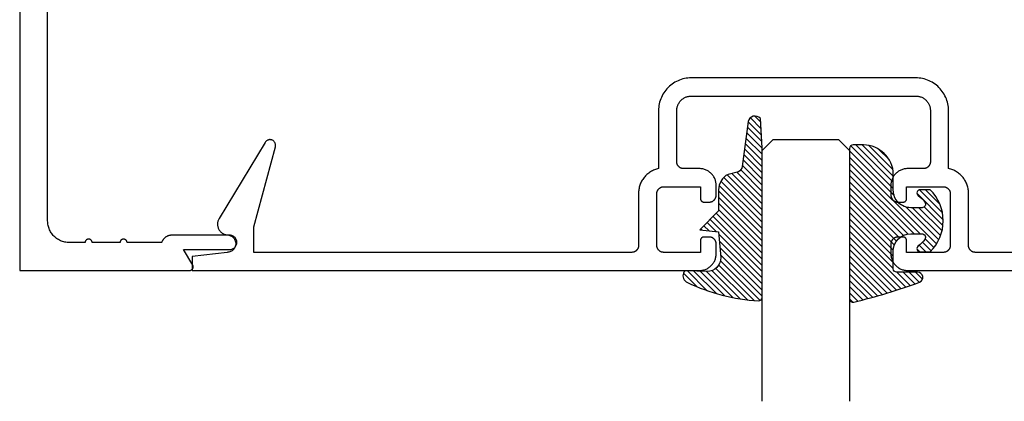
# Model space of a CAD drawing. Units: inches. Extents: x 0 to 108, y 0 to 43.
# Drawn here: x 15 to 18, y 29 to 31 of the extents above; entities that cross this region are included whole.
import ezdxf
from ezdxf import colors
from ezdxf.entities.mleader import LeaderData, LeaderLine
from ezdxf.math import Vec2, Vec3

# ---------------------------------------------------------------- set-up
doc = ezdxf.new("R2010")
doc.units = ezdxf.units.IN
doc.header["$LTSCALE"] = 0.5
doc.header["$MEASUREMENT"] = 0
for name, color, linetype in [('Arcadia-Profile', 6, 'Continuous'), ('Arcadia-Shade', 8, 'Continuous'), ('Arcadia-Text', 3, 'Continuous')]:
    doc.layers.add(name, color=color, linetype=linetype)
doc.styles.get("Standard").update_dxf_attribs({"font": 'ARIALN.TTF'})

# ---------------------------------------------------------------- blocks, each defined once
blk = doc.blocks.new('E-260MOD')
at = {"layer": 'Arcadia-Shade', "lineweight": -3}
h = blk.add_hatch(dxfattribs=at)
h.set_pattern_fill('ANSI31', color=256, scale=0.1, style=0)
h.set_pattern_definition([(45, (0.111432735196054, 0.0210802744449259), (-0.008838834764831844, 0.008838834764831846), [])])
edge = h.paths.add_edge_path()
edge.add_line((-0.1786578097246902, 0.2350642497696223), (-0.125, 0.2404197422160825))
edge.add_line((-0.125, 0.2404197422160825), (-0.1181936880113304, 0.3139171335331267))
edge.add_arc((-0.1581936880113304, 0.3139171335331286), 0.04000000000000002, 359.9999999999973, 449.9999999999999)
edge.add_line((-0.1581936880113304, 0.3539171335331286), (-0.2162454687676565, 0.3519725935885994))
edge.add_arc((-0.2162454687677204, 0.3619725935886442), 0.01000000000004481, 199.8505422421205, 270.0000000003661, ccw=False)
edge.add_arc((-0.2057289674488805, 0.3657692497091054), 0.02118084959594748, 113.38550761416829, 199.8505422417516, ccw=False)
edge.add_arc((0.01881379034085315, -0.09274421701558472), 0.531701062432379, 93.16608336545528, 115.98409913818631, ccw=False)
edge.add_arc((-0.009999999999999, 0.4281605382221339), 0.009999999999999006, -5.286437954055145e-12, 93.166083365465, ccw=False)
edge.add_line((0, 0.428160538222133), (0, 0))
edge.add_line((0, 0), (-0.005355283551523399, -0.0845275820354292))
edge.add_arc((-0.0204262058438835, -0.07137968101444413), 0.01999999999999943, 191.4084515945802, 318.8984941272966, ccw=False)
edge.add_line((-0.04003104600164366, -0.07533571973880618), (-0.05744640472207151, 0.0534071486590815))
edge.add_arc((-0.07724536299547531, 0.05057850034441513), 0.02000000000000125, 8.130742450397316, 62.82068149597912)
edge.add_line((-0.06810982592794791, 0.06837012653450475), (-0.0978388426688213, 0.0757519387839843))
edge.add_arc((-0.07499999999999962, 0.1202310042592028), 0.04999999999999967, 180.0000000000006, 242.82068149597302, ccw=False)
edge.add_line((-0.1249999999999993, 0.1202310042592023), (-0.125, 0.180419742216082))
edge.add_line((-0.125, 0.180419742216082), (-0.1786578097246902, 0.2350642497696223))
at = {"layer": 'Arcadia-Profile'}
blk.add_lwpolyline([(-0.1786578097246902, 0.2350642497696223), (-0.125, 0.2404197422160825), (-0.1181936880113304, 0.3139171335331267, 0.4142135623731083), (-0.1581936880113304, 0.3539171335331286), (-0.2162454687676565, 0.3519725935885994, -0.3160158995843511), (-0.2256512846930993, 0.3585769159274423, -0.3962562958274539), (-0.2141359800658433, 0.3852101994920861, -0.09989266188582809), (-0.01055230461303923, 0.4381452745538752, -0.4304926132808653), (0, 0.428160538222133), (0, 0), (-0.005355283551523399, -0.0845275820354292, -0.6217797134979012), (-0.04003104600164366, -0.07533571973880618), (-0.05744640472207151, 0.0534071486590815, 0.2432650129539878), (-0.06810982592794791, 0.06837012653450475), (-0.0978388426688213, 0.0757519387839843, -0.2811846954961982), (-0.1249999999999993, 0.1202310042592023), (-0.125, 0.180419742216082)], format="xyb", close=True, dxfattribs=at)
blk = doc.blocks.new('E-150MOD')
at = {"layer": 'Arcadia-Shade', "lineweight": -3}
h = blk.add_hatch(dxfattribs=at)
h.set_pattern_fill('ANSI31', color=256, scale=0.1, style=0)
h.set_pattern_definition([(45, (-0.138567264803946, 0.0239117308240513), (-0.008838834764831844, 0.008838834764831846), [])])
edge = h.paths.add_edge_path()
edge.add_line((0.2307305913625512, 0.1184704544556859), (0.202291955919371, 0.1184704544556872))
edge.add_arc((0.2022919559193711, 0.1278042520424739), 0.009333797586786735, 126.6780053634676, 269.9999999999995, ccw=False)
edge.add_arc((0.1429581583326799, 0.207470454455787), 0.09000000000002364, 306.6780053633725, 323.576426357604)
edge.add_arc((0.2073301242805562, 0.1599704544556878), 0.009999999999998828, 323.5764263576871, 450.0000000000202)
edge.add_line((0.2073301242805527, 0.1699704544556866), (0.1749999999999971, 0.169970454455686))
edge.add_arc((0.1749999999999987, 0.1199704544556874), 0.04999999999999859, 90.00000000000178, 180.0000000000028)
edge.add_line((0.1250000000000001, 0.119970454455685), (0.1250000000000007, 0.06590494055066065))
edge.add_arc((0.03705936094815594, 0.07866866056669672), 0.08886207596885527, 266.2190256176107, 351.74174670046614, ccw=False)
edge.add_line((0.0311995675385823, -0.009999999999998004), (0.01000000000000151, -0.01))
edge.add_arc((0.01000000000000075, 7.528699885739343e-16), 0.01000000000000075, 180.0000000000043, 270.0000000000043, ccw=False)
edge.add_line((0, 0), (0, 0.4305641256404996))
edge.add_arc((0.009999999999999003, 0.4305641256405004), 0.009999999999999003, 77.99937774415321, 180.0000000000044, ccw=False)
edge.add_arc((-0.3507727045260797, -1.107357734935953), 1.589668855323815, 69.71688305471389, 76.80556558053468, ccw=False)
edge.add_arc((0.1947457635950655, 0.3698040499677627), 0.01500000000000086, -90.00000000001302, 68.26389573529048, ccw=False)
edge.add_line((0.1947457635950621, 0.3548040499677619), (0.1349999999999979, 0.3548040499677614))
edge.add_arc((0.1349999999999979, 0.3448040499677614), 0.01000000000000001, 90, 180)
edge.add_line((0.1249999999999979, 0.3448040499677614), (0.1250000000000001, 0.2949704544556848))
edge.add_arc((0.1750000000000003, 0.2949704544556861), 0.05000000000000021, 180.0000000000014, 270.0000000000005)
edge.add_line((0.1750000000000007, 0.2449704544556859), (0.2073301242805527, 0.2449704544556874))
edge.add_arc((0.2073301242805421, 0.2549704544556661), 0.009999999999978748, 270.0000000000609, 396.4235736423736)
edge.add_arc((0.1429581583325789, 0.2074704544556889), 0.09000000000000104, 36.42357364230737, 53.32199463653551)
edge.add_arc((0.2022919559193708, 0.2871366568689003), 0.009333797586788007, 89.99999999999858, 233.3219946365503, ccw=False)
edge.add_line((0.202291955919371, 0.2964704544556884), (0.2307305913625512, 0.2964704544556882))
edge.add_arc((0.1429581583325827, 0.2074704544556871), 0.1250000000000021, -45.39787468375329, 45.39787468375329, ccw=False)
at = {"layer": 'Arcadia-Profile'}
blk.add_lwpolyline([(0.2307305913625512, 0.1184704544556859), (0.202291955919371, 0.1184704544556872, -0.7220322426225168), (0.1967167169756805, 0.1352900043835457, 0.07386718171687884), (0.215376620024047, 0.1540329544556911, 0.6153459029250179), (0.2073301242805527, 0.1699704544556866), (0.1749999999999971, 0.169970454455686, 0.4142135623731001), (0.1250000000000001, 0.119970454455685), (0.1250000000000007, 0.06590494055066065, -0.3915067863019581), (0.0311995675385823, -0.009999999999998004), (0.01000000000000151, -0.01, -0.414213562373095), (0, 0), (0, 0.4305641256404996, -0.4769788655072018), (0.01207922313892607, 0.4403455790671917, -0.03094007962028958), (0.2003007460826568, 0.3837375409001378, -0.8262721402126099), (0.1947457635950621, 0.3548040499677619), (0.1349999999999979, 0.3548040499677614, 0.414213562373095), (0.1249999999999979, 0.3448040499677614), (0.1250000000000001, 0.2949704544556848, 0.41421356237309), (0.1750000000000007, 0.2449704544556859), (0.2073301242805527, 0.2449704544556874, 0.6153459029248967), (0.2153766200240104, 0.2609079544556595, 0.07386718171686407), (0.1967167169756818, 0.2796509045278258, -0.7220322426226498), (0.202291955919371, 0.2964704544556884), (0.2307305913625512, 0.2964704544556882, -0.418287269326214)], format="xyb", close=True, dxfattribs=at)
blk = doc.blocks.new('*U119')
at = {"layer": 'Arcadia-Profile'}
for p, q in [((0, 0.03125), (1.77635683940025e-15, 0.75)), ((0.25, 0.75), (0.25, 0.03125)), ((0.03125, 0), (0, 0.03125)), ((0.25, 0.03125), (0.21875, 0)), ((0.21875, 0), (0.03125, 0))]:
    blk.add_line(p, q, dxfattribs=at)

msp = doc.modelspace()

# ---------------------------------------------------------------- linework, layer by layer
at = {"layer": 'Arcadia-Profile'}
for points in [[(15.45693479498811, 30.95966190740282), (15.45693479498811, 29.83466190740282), (15.94343479498809, 29.83466190740282), (15.94413239498812, 29.83468626690282), (15.94482649498809, 29.83475922671286), (15.9455138949881, 29.83488043140287), (15.9461911949881, 29.83504929040291), (15.94685499498809, 29.83526498120281), (15.94750219498809, 29.83552645280278), (15.94812949498811, 29.83583243140274), (15.94873399498812, 29.8361814264027), (15.94931269498812, 29.83657173740275), (15.9498626949881, 29.83700146340274), (15.95038139498811, 29.83746850940278), (15.95086619498812, 29.83797060140282), (15.95131489498812, 29.8385052924028), (15.95172519498811, 29.83906997840276), (15.95209509498812, 29.8396619074027), (15.95242269498812, 29.84027819640286), (15.95270659498811, 29.84091584140273), (15.95294539498809, 29.84157173740286), (15.95313779498809, 29.84224268840271), (15.95328289498809, 29.84292542540274), (15.9533799949881, 29.84361662240289), (15.95342869498811, 29.84431291240284), (15.95342869498811, 29.84501089740283), (15.9533799949881, 29.84570718740278), (15.95328289498809, 29.8463983874029), (15.95313779498809, 29.8470811274029), (15.95294539498809, 29.84775207740276), (15.95270659498811, 29.84840797740284), (15.95242269498812, 29.84904561740277), (15.95209509498812, 29.84966190740269), (15.92611429498811, 29.89466190740276), (16.05793479498811, 29.89466190740276), (16.06007759498812, 29.89477420740272), (16.06219699498811, 29.89510987740286), (16.0642695949881, 29.89566524740289), (16.06627289498812, 29.89643422740286), (16.0681847949881, 29.89740838740281), (16.06998439498813, 29.89857705740278), (16.07165199498809, 29.89992743740285), (16.07316929498811, 29.90144472740289), (16.07451959498809, 29.90311230740289), (16.07568829498811, 29.90491190740281), (16.07666249498811, 29.9068238074029), (16.0774314949881, 29.90882705740282), (16.07798679498811, 29.91089971740288), (16.07832249498813, 29.91301907740271), (16.07843479498811, 29.91516190740285), (16.07832249498813, 29.91730473740276), (16.07798679498811, 29.91942409740281), (16.0774314949881, 29.92149675740288), (16.07666249498811, 29.92350000740279), (16.07568829498811, 29.92541190740289), (16.07451959498809, 29.9272115074028), (16.07316929498811, 29.92887908740281), (16.07165199498809, 29.93039637740284), (16.06998439498813, 29.93174675740269), (16.0681847949881, 29.93291542740289), (16.06627289498812, 29.93388958740283), (16.0642695949881, 29.93465856740281), (16.06219699498811, 29.9352139074027), (16.06007759498812, 29.93554960740275), (16.05793479498811, 29.9356619074027), (15.89245709498812, 29.9356619074027), (15.89117369498811, 29.93563530740275), (15.88989249498809, 29.93555560740273), (15.88861569498812, 29.93542300740282), (15.8873454949881, 29.93523760740285), (15.88608409498812, 29.93499970740285), (15.88483359498809, 29.93470990740283), (15.88359609498809, 29.93436853740272), (15.88237389498812, 29.93397622740289), (15.88116889498809, 29.93353365740276), (15.87998329498811, 29.9330415774028), (15.8788190949881, 29.9325008374029), (15.8776782949881, 29.93191236740276), (15.8765627949881, 29.93127716740273), (15.87547459498811, 29.93059633740276), (15.87441549498811, 29.92987103740288), (15.87338729498811, 29.92910250740269), (15.87239179498812, 29.92829206740279), (15.87143069498811, 29.92744111740271), (15.87050569498811, 29.92655110740279), (15.8696182949881, 29.92562356740277), (15.86877009498812, 29.92466007740276), (15.86796249498809, 29.92366230740285), (15.86719689498813, 29.92263194740289), (15.86647459498812, 29.92157077740271), (15.86579689498811, 29.92048061740283), (15.86516479498812, 29.91936333740281), (15.8645795949881, 29.91822084740269), (15.86404219498809, 29.91705510740289), (15.86355339498812, 29.91586811740271), (15.86311429498812, 29.91466190740275), (15.76419159498812, 29.91466190740275), (15.7641368949881, 29.91570718740272), (15.7639730949881, 29.91674102740271), (15.76370219498813, 29.9177520774027), (15.76332709498811, 29.91872927740278), (15.7628518949881, 29.91966190740285), (15.7622817949881, 29.92053975740291), (15.76162309498812, 29.9213532174027), (15.76088289498813, 29.92209335740276), (15.7600694949881, 29.92275207740281), (15.75919159498812, 29.92332215740279), (15.75825899498813, 29.92379735740278), (15.7572817949881, 29.92417247740272), (15.7562707949881, 29.92444338740287), (15.75523689498812, 29.92460712740271), (15.75419159498813, 29.92466190740274), (15.75314639498811, 29.92460712740271), (15.75211249498813, 29.92444338740287), (15.75110149498812, 29.92417247740272), (15.7501242949881, 29.92379735740278), (15.7491915949881, 29.92332215740279), (15.74831379498812, 29.92275207740281), (15.74750029498813, 29.92209335740276), (15.7467601949881, 29.9213532174027), (15.74610149498812, 29.92053975740291), (15.74553139498812, 29.91966190740285), (15.74505619498811, 29.91872927740278), (15.7446810949881, 29.9177520774027), (15.74441019498812, 29.91674102740271), (15.74424639498812, 29.91570718740272), (15.74419159498811, 29.91466190740275), (15.6641915949881, 29.91466190740275), (15.6641368949881, 29.91570718740272), (15.66397309498811, 29.91674102740271), (15.6637021949881, 29.9177520774027), (15.66332709498812, 29.91872927740278), (15.66285189498811, 29.91966190740285), (15.6622817949881, 29.92053975740291), (15.6616230949881, 29.9213532174027), (15.66088289498811, 29.92209335740276), (15.66006949498811, 29.92275207740281), (15.6591915949881, 29.92332215740279), (15.6582589949881, 29.92379735740278), (15.65728179498811, 29.92417247740272), (15.6562707949881, 29.92444338740287), (15.65523689498809, 29.92460712740271), (15.65419159498811, 29.92466190740274), (15.65314639498811, 29.92460712740271), (15.6521124949881, 29.92444338740287), (15.6511014949881, 29.92417247740272), (15.6501242949881, 29.92379735740278), (15.64919159498811, 29.92332215740279), (15.6483137949881, 29.92275207740281), (15.64750029498811, 29.92209335740276), (15.6467601949881, 29.9213532174027), (15.6461014949881, 29.92053975740291), (15.6455313949881, 29.91966190740285), (15.64505619498811, 29.91872927740278), (15.6446810949881, 29.9177520774027), (15.6444101949881, 29.91674102740271), (15.6442463949881, 29.91570718740272), (15.64419159498811, 29.91466190740275), (15.59893479498811, 29.91466190740275), (15.59568999498811, 29.91474687740273), (15.59245399498809, 29.91500154740274), (15.58923589498812, 29.91542522740278), (15.58604429498811, 29.91601675740284), (15.58288799498811, 29.91677450740289), (15.57977569498809, 29.91769640740276), (15.57671599498809, 29.9187799174027), (15.57371709498813, 29.92002208740277), (15.57078739498809, 29.92141950740287), (15.5679347949881, 29.9229683274028), (15.56516719498811, 29.92466432740284), (15.5624920949881, 29.92650285740282), (15.55991689498811, 29.92847885740284), (15.55744869498812, 29.93058692740269), (15.55509417498811, 29.93282128740279), (15.5528598149881, 29.93517580740271), (15.5507517449881, 29.93764400740278), (15.54877574498812, 29.94021920740269), (15.54693721498811, 29.94289430740272), (15.5452412149881, 29.94566190740269), (15.54369239498811, 29.94851450740279), (15.54229497498812, 29.95144420740289), (15.54105280498811, 29.95444310740285), (15.53996929498811, 29.95750280740285), (15.5390473949881, 29.96061510740273), (15.53828964498811, 29.96377140740273), (15.5376981149881, 29.96696300740277), (15.53727443498809, 29.97018110740291), (15.53701976498809, 29.9734171074027), (15.5369347949881, 29.97666190740287), (15.5369347949881, 30.65766190740291)], [(19.27322499498811, 29.88649090740282), (18.19222499498812, 29.88649090740282), (18.1911779949881, 29.88651830740272), (18.19013399498812, 29.8866005074029), (18.18909599498812, 29.88673710740281), (18.18806699498811, 29.88692790740274), (18.18704899498812, 29.88717240740274), (18.18604499498809, 29.88746980740288), (18.18505799498811, 29.88781930740274), (18.18408999498811, 29.88822000740274), (18.18314499498811, 29.88867080740269), (18.1822249949881, 29.8891704074027), (18.18133199498811, 29.88971750740288), (18.1804689949881, 29.89031060740271), (18.17963899498812, 29.8909480074029), (18.17884199498809, 29.89162800740277), (18.1780829949881, 29.89234880740273), (18.1773619949881, 29.89310830740291), (18.17668199498809, 29.89390450740288), (18.1760449949881, 29.8947352074027), (18.17545199498812, 29.89559810740283), (18.17490399498811, 29.89649090740281), (18.17440499498809, 29.89741110740269), (18.1739539949881, 29.89835620740277), (18.17355299498811, 29.89932350740273), (18.17320399498811, 29.9003106074027), (18.17290599498813, 29.90131450740282), (18.17266199498812, 29.90233270740291), (18.17247099498809, 29.90336220740286), (18.17233499498809, 29.90440030740282), (18.1722519949881, 29.90544420740284), (18.17222499498811, 29.9064909074028), (18.1720819949881, 30.06063270740273), (18.17181799498809, 30.06373530740288), (18.1714189949881, 30.06682360740282), (18.17088799498811, 30.06989180740274), (18.17022399498811, 30.0729341074028), (18.16942999498809, 30.07594490740289), (18.1685059949881, 30.07891840740271), (18.16745399498811, 30.08184930740285), (18.1662759949881, 30.08473190740287), (18.16497499498811, 30.08756100740274), (18.16355299498809, 30.09033110740287), (18.16201199498812, 30.09303720740272), (18.16035599498809, 30.09567410740269), (18.15858799498812, 30.09823690740276), (18.15670999498809, 30.10072090740286), (18.1547259949881, 30.1031213074028), (18.1526409949881, 30.10543380740282), (18.1504579949881, 30.10765390740275), (18.14817999498811, 30.10977750740275), (18.14581299498809, 30.11180070740269), (18.14336099498811, 30.11371970740274), (18.14082799498811, 30.11553080740291), (18.13821899498811, 30.11723070740285), (18.13553899498811, 30.11881620740277), (18.13279299498811, 30.12028440740286), (18.12998599498809, 30.12163240740287), (18.1271239949881, 30.12285780740271), (18.12421099498812, 30.12395830740283), (18.12125299498811, 30.1249318074027), (18.11825599498809, 30.1257766074028), (18.11522499498813, 30.12649090740283), (18.11522499498813, 30.29249090740277), (18.11509599498811, 30.29741048740274), (18.11470999498812, 30.30231658740271), (18.11406799498809, 30.30719574740269), (18.11317099498811, 30.31203460740275), (18.11202199498811, 30.31681989740272), (18.11062399498809, 30.32153850740278), (18.10898199498811, 30.32617749740288), (18.10709799498812, 30.33072414740272), (18.10497999498813, 30.33516601740288), (18.10263099498809, 30.33949090740279), (18.1000599949881, 30.34368697740283), (18.09727299498809, 30.34774271740284), (18.09427699498809, 30.35164702740289), (18.09108099498809, 30.35538918740289), (18.08769299498812, 30.35895894740278), (18.08412299498809, 30.36234651740287), (18.0803809949881, 30.36554262740273), (18.07647699498813, 30.3685385074028), (18.07242099498811, 30.3713259374027), (18.0682249949881, 30.37389729740275), (18.06389999498811, 30.37624551740291), (18.05945799498812, 30.37836418040283), (18.05491199498812, 30.38024746740288), (18.05027299498812, 30.38189022040282), (18.0455539949881, 30.38328793540276), (18.04076899498813, 30.38443678140274), (18.03592999498812, 30.38533361140284), (18.03105099498811, 30.3859759656028), (18.0261449949881, 30.38636208370289), (18.0212249949881, 30.38649090740282), (17.7002249949881, 30.38649090740282), (17.37922499498811, 30.38649090740282), (17.37430499498811, 30.38636208370289), (17.3693989949881, 30.3859759656028), (17.36451999498811, 30.38533361140284), (17.35968099498811, 30.38443678140274), (17.35489599498811, 30.38328793540276), (17.35017699498809, 30.38189022040282), (17.34553799498809, 30.38024746740288), (17.34099199498809, 30.37836418040283), (17.3365499949881, 30.37624551740291), (17.33222499498811, 30.37389729740275), (17.3280289949881, 30.3713259374027), (17.32397299498811, 30.3685385074028), (17.32006899498811, 30.36554262740273), (17.31632699498812, 30.36234651740287), (17.31275699498809, 30.35895894740278), (17.30936899498812, 30.35538918740289), (17.30617299498812, 30.35164702740289), (17.30317699498812, 30.34774271740284), (17.30038999498811, 30.34368697740283), (17.29781899498812, 30.33949090740279), (17.29546999498811, 30.33516601740288), (17.29335199498811, 30.33072414740272), (17.29146799498812, 30.32617749740288), (17.28982599498812, 30.32153850740278), (17.28842799498813, 30.31681989740272), (17.28727899498813, 30.31203460740275), (17.28638199498812, 30.30719574740269), (17.28573999498809, 30.30231658740271), (17.2853539949881, 30.29741048740274), (17.28522499498811, 30.29249090740277), (17.28522499498811, 30.12652100740283), (17.28218799498811, 30.12581160740282), (17.2791849949881, 30.12497130740289), (17.27621999498811, 30.12400180740278), (17.27330099498812, 30.1229048074027), (17.27043199498809, 30.12168240740274), (17.26761799498811, 30.1203369074029), (17.2648659949881, 30.11887090740274), (17.26217899498812, 30.11728700740272), (17.25956399498813, 30.11558820740274), (17.25702399498812, 30.1137778074029), (17.25456599498813, 30.11185910740286), (17.2521919949881, 30.10983570740277), (17.24990899498812, 30.10771150740274), (17.2477199949881, 30.10549030740285), (17.24562899498812, 30.10317650740271), (17.24363999498809, 30.10077420740285), (17.24175699498812, 30.09828810740291), (17.23998299498811, 30.09572270740281), (17.2383219949881, 30.0930830074029), (17.23677699498811, 30.09037380740287), (17.2353509949881, 30.08760030740277), (17.23404699498809, 30.08476760740277), (17.23286599498812, 30.08188110740284), (17.23181099498811, 30.07894610740286), (17.23088399498812, 30.07596820740272), (17.23008799498811, 30.07295300740279), (17.22942199498812, 30.06990610740272), (17.2288889949881, 30.06683320740271), (17.22848999498811, 30.0637402074029), (17.22822499498812, 30.06063270740273), (17.22822499498812, 29.9064909074028), (17.22819799498811, 29.90544420740284), (17.22811499498812, 29.90440030740282), (17.22797899498812, 29.90336220740286), (17.22778799498809, 29.90233270740291), (17.22754399498811, 29.90131450740282), (17.2272459949881, 29.9003106074027), (17.22689699498812, 29.89932350740273), (17.22649599498811, 29.89835620740277), (17.22604499498811, 29.89741110740269), (17.22554599498812, 29.89649090740281), (17.22499799498809, 29.89559810740283), (17.22440499498811, 29.8947352074027), (17.22376799498812, 29.89390450740288), (17.22308799498811, 29.89310830740291), (17.22236699498811, 29.89234880740273), (17.22160799498812, 29.89162800740277), (17.22081099498811, 29.8909480074029), (17.21998099498811, 29.89031060740271), (17.2191179949881, 29.88971750740288), (17.21822499498811, 29.8891704074027), (17.21730499498813, 29.88867080740269), (17.21635999498812, 29.88822000740274), (17.21539199498812, 29.88781930740274), (17.21440499498812, 29.88746980740288), (17.21340099498809, 29.88717240740274), (17.2123829949881, 29.88692790740274), (17.21135399498809, 29.88673710740281), (17.21031599498809, 29.8866005074029), (17.20927199498811, 29.88651830740272), (17.20822499498811, 29.88649090740282), (16.12722499498813, 29.88649090740282), (16.12722499498813, 29.95999730740286), (16.1886797949881, 30.18934980740286), (16.18900379498811, 30.19083970740289), (16.18918449498813, 30.1923537074027), (16.1892202949881, 30.19387800740273), (16.1891107949881, 30.19539880740271), (16.18885709498812, 30.19690230740284), (16.18846139498811, 30.1983748074027), (16.18792729498813, 30.19980290740281), (16.18725969498811, 30.2011738074028), (16.1864646949881, 30.20247480740281), (16.1855493949881, 30.20369430740274), (16.18452219498812, 30.20482110740281), (16.18339239498812, 30.20584500740287), (16.18217029498811, 30.20675670740283), (16.18086689498813, 30.20754800740278), (16.17949409498812, 30.20821160740283), (16.1780643949881, 30.20874150740278), (16.1765907949881, 30.2091329074029), (16.1750865949881, 30.20938220740285), (16.17356549498811, 30.20948730740278), (16.17204129498811, 30.20944710740272), (16.17052779498812, 30.20926190740269), (16.16903879498813, 30.20893360740283), (16.16758789498812, 30.20846500740285), (16.16618809498812, 30.20786040740276), (16.16485229498812, 30.20712530740283), (16.16359249498811, 30.20626640740269), (16.16242009498811, 30.20529150740285), (16.1613458949881, 30.20420940740277), (16.16037959498811, 30.20303000740282), (16.15952989498811, 30.20176400740283), (16.0276907249881, 29.98352000740269), (16.0266661449881, 29.98172720740271), (16.02576319498809, 29.97987020740274), (16.02498587498809, 29.97795710740283), (16.02433763498811, 29.97599660740283), (16.02382135498812, 29.97399730740275), (16.02343932498809, 29.97196800740275), (16.02319323498813, 29.96991780740277), (16.02308417498813, 29.96785570740289), (16.02311264498809, 29.96579100740277), (16.02327850498813, 29.96373280740281), (16.02358101498811, 29.96169010740286), (16.02401884498812, 29.95967210740272), (16.0245900549881, 29.95768780740272), (16.02529209498812, 29.9557459074027), (16.02612185498811, 29.95385500740289), (16.0270756549881, 29.95202360740277), (16.0281492749881, 29.95025970740275), (16.02933793498812, 29.94857120740275), (16.03063636498811, 29.9469656074028), (16.0320388049881, 29.94545000740285), (16.03353903498811, 29.94403110740276), (16.0351303949881, 29.94271520740276), (16.03680582498811, 29.94150830740281), (16.03855789498812, 29.94041550740289), (16.04037882498812, 29.93944180740286), (16.04226053498809, 29.93859140740287), (16.0441946849881, 29.93786830740291), (16.04617269498812, 29.93727550740286), (16.0481857749881, 29.93681570740281), (16.05022499498813, 29.93649090740277), (16.05283819498811, 29.93635390740278), (16.05542279498809, 29.93594460740277), (16.0579503949881, 29.93526730740277), (16.06039339498813, 29.93432950740279), (16.06272499498812, 29.93314150740284), (16.06491959498811, 29.93171630740275), (16.06695329498811, 29.93006950740286), (16.06880359498811, 29.92821920740275), (16.07045039498811, 29.92618550740289), (16.07187559498811, 29.92399090740273), (16.07306359498813, 29.92165930740279), (16.0740013949881, 29.91921630740271), (16.07467869498811, 29.91668870740281), (16.07508799498811, 29.91410410740272), (16.0752249949881, 29.91149090740291), (16.07508799498811, 29.90887770740287), (16.07467869498811, 29.90629310740277), (16.0740013949881, 29.90376550740288), (16.07306359498813, 29.9013225074028), (16.07187559498811, 29.89899090740286), (16.07045039498811, 29.8967963074027), (16.06880359498811, 29.89476260740284), (16.06695329498811, 29.89291230740272), (16.06491959498811, 29.89126550740284), (16.06272499498812, 29.88984030740275), (16.06039339498813, 29.88865230740279), (16.0579503949881, 29.88771450740282), (16.05542279498809, 29.88703720740281), (16.05283819498811, 29.88662790740281), (16.05022499498813, 29.88649090740282), (15.9502249949881, 29.87449090740287), (15.9502249949881, 29.83449090740291), (17.4022249949881, 29.83449090740291), (17.40473699498813, 29.83455670740281), (17.40724199498811, 29.83475380740273), (17.4097339949881, 29.83508190740289), (17.41220499498809, 29.8355398074028), (17.41464799498812, 29.83612650740278), (17.41705799498811, 29.83684020740279), (17.4194269949881, 29.8376790074029), (17.4217479949881, 29.83864070740273), (17.42401699498811, 29.83972260740288), (17.4262249949881, 29.84092170740277), (17.42836799498809, 29.84223470740275), (17.43043899498809, 29.84365810740277), (17.43243199498812, 29.84518790740285), (17.43434299498813, 29.84681990740282), (17.4361659949881, 29.84854980740269), (17.43789599498811, 29.85037260740282), (17.43952799498811, 29.8522835074028), (17.44105799498811, 29.85427720740276), (17.4424809949881, 29.85634820740287), (17.44379399498811, 29.8584909074028), (17.44499299498813, 29.86069940740285), (17.44607499498812, 29.86296750740289), (17.44703699498811, 29.8652892074027), (17.44787599498812, 29.86765810740289), (17.44858899498811, 29.87006760740277), (17.44917599498811, 29.8725111074028), (17.44963399498812, 29.87498200740274), (17.44996199498809, 29.87747350740287), (17.4501589949881, 29.87997880740281), (17.4502249949881, 29.88249090740291), (17.4502249949881, 29.9104909074027), (17.45019799498812, 29.91153760740289), (17.4501149949881, 29.9125815074029), (17.4499789949881, 29.91361960740286), (17.44978799498813, 29.91464910740282), (17.44954399498812, 29.91566730740269), (17.4492459949881, 29.9166712074028), (17.4488969949881, 29.91765830740277), (17.44849599498809, 29.91862560740273), (17.44804499498809, 29.91957070740281), (17.4475459949881, 29.92049090740269), (17.44699799498812, 29.9213837074029), (17.44640499498811, 29.9222466074028), (17.4457679949881, 29.92307730740285), (17.44508799498811, 29.92387350740282), (17.44436699498812, 29.92463300740278), (17.4436079949881, 29.92535380740273), (17.44281099498812, 29.92603380740283), (17.44198099498811, 29.92667120740279), (17.4411179949881, 29.92726430740285), (17.44022499498811, 29.9278114074028), (17.43930499498811, 29.92831100740281), (17.4383599949881, 29.92876180740276), (17.4373919949881, 29.92916250740276), (17.4364049949881, 29.92951200740285), (17.43540099498813, 29.92980940740276), (17.43438299498811, 29.93005390740277), (17.43335399498812, 29.93024470740269), (17.4323159949881, 29.93038130740283), (17.43127199498809, 29.93046350740278), (17.43022499498812, 29.93049090740291), (17.41522499498811, 29.93049090740291), (17.41470199498809, 29.93047720740273), (17.4141799949881, 29.93043610740287), (17.41366099498811, 29.9303678074028), (17.4131459949881, 29.93027240740284), (17.41263699498811, 29.93015020740276), (17.41213499498809, 29.93000150740281), (17.41164099498809, 29.92982670740284), (17.41115799498812, 29.92962640740288), (17.41068499498812, 29.92940100740279), (17.41022499498811, 29.9291512074029), (17.4097789949881, 29.92887760740277), (17.40934699498811, 29.92858110740289), (17.40893199498811, 29.92826240740291), (17.40853399498809, 29.92792230740278), (17.40815399498811, 29.92756200740277), (17.40779399498811, 29.92718220740275), (17.40745399498809, 29.92678410740277), (17.4071349949881, 29.92636880740278), (17.40683799498811, 29.9259373074029), (17.40656499498812, 29.9254909074028), (17.40631499498812, 29.92503080740275), (17.40608999498812, 29.92455830740286), (17.40588899498812, 29.92407460740273), (17.4057139949881, 29.92358110740278), (17.40556599498811, 29.92307910740291), (17.4054439949881, 29.92257000740287), (17.40534799498812, 29.92205520740285), (17.40527999498812, 29.92153620740291), (17.40523899498811, 29.92101430740271), (17.40522499498809, 29.92049090740269), (17.40522499498809, 29.88649090740282), (17.30022499498813, 29.88649090740282), (17.2991779949881, 29.88651830740272), (17.29813399498812, 29.8866005074029), (17.29709599498813, 29.88673710740281), (17.29606699498811, 29.88692790740274), (17.29504899498812, 29.88717240740274), (17.2940449949881, 29.88746980740288), (17.29305799498809, 29.88781930740274), (17.29208999498809, 29.88822000740274), (17.29114499498809, 29.88867080740269), (17.29022499498811, 29.8891704074027), (17.28933199498812, 29.88971750740288), (17.28846899498811, 29.89031060740271), (17.28763899498813, 29.8909480074029), (17.28684199498809, 29.89162800740277), (17.28608299498811, 29.89234880740273), (17.28536199498811, 29.89310830740291), (17.28468199498809, 29.89390450740288), (17.28404499498811, 29.8947352074027), (17.28345199498813, 29.89559810740283), (17.28290399498809, 29.89649090740281), (17.2824049949881, 29.89741110740269), (17.2819539949881, 29.89835620740277), (17.28155299498809, 29.89932350740273), (17.28120399498812, 29.9003106074027), (17.2809059949881, 29.90131450740282), (17.28066199498812, 29.90233270740291), (17.28047099498809, 29.90336220740286), (17.2803349949881, 29.90440030740282), (17.28025199498811, 29.90544420740284), (17.28022499498809, 29.9064909074028), (17.28022499498809, 30.05449090740271), (17.28025199498811, 30.0555376074029), (17.2803349949881, 30.05658150740291), (17.28047099498809, 30.05761960740287), (17.28066199498812, 30.05864910740283), (17.2809059949881, 30.05966730740269), (17.28120399498812, 30.06067120740281), (17.28155299498809, 30.06165830740278), (17.2819539949881, 30.06262560740274), (17.2824049949881, 30.06357070740282), (17.28290399498809, 30.0644909074027), (17.28345199498813, 30.0653837074029), (17.28404499498811, 30.0662466074028), (17.28468199498809, 30.06707730740285), (17.28536199498811, 30.06787350740282), (17.28608299498811, 30.06863300740278), (17.28684199498809, 30.06935380740273), (17.28763899498813, 30.07003380740284), (17.28846899498811, 30.0706712074028), (17.28933199498812, 30.07126430740286), (17.29022499498811, 30.07181140740281), (17.29114499498809, 30.07231100740282), (17.29208999498809, 30.07276180740277), (17.29305799498809, 30.07316250740277), (17.2940449949881, 30.07351200740285), (17.29504899498812, 30.07380940740276), (17.29606699498811, 30.07405390740277), (17.29709599498813, 30.0742447074027), (17.29813399498812, 30.07438130740283), (17.2991779949881, 30.07446350740278), (17.30022499498813, 30.07449090740269), (17.40522499498809, 30.07449090740269), (17.40522499498809, 30.04049090740281), (17.40523899498811, 30.03996750740279), (17.40527999498812, 30.03944560740283), (17.40534799498812, 30.03892660740289), (17.4054439949881, 30.03841180740287), (17.40556599498811, 30.03790270740282), (17.4057139949881, 30.03740070740272), (17.40588899498812, 30.03690720740278), (17.40608999498812, 30.03642350740287), (17.40631499498812, 30.03595100740276), (17.40656499498812, 30.0354909074027), (17.40683799498811, 30.03504450740283), (17.4071349949881, 30.03461300740273), (17.40745399498809, 30.03419770740274), (17.40779399498811, 30.03379960740276), (17.40815399498811, 30.03341980740274), (17.40853399498809, 30.03305950740273), (17.40893199498811, 30.03271940740282), (17.40934699498811, 30.03240070740284), (17.4097789949881, 30.03210420740274), (17.41022499498811, 30.03183060740284), (17.41068499498812, 30.03158080740272), (17.41115799498812, 30.03135540740286), (17.41164099498809, 30.0311551074029), (17.41213499498809, 30.0309803074027), (17.41263699498811, 30.03083160740275), (17.4131459949881, 30.0307094074029), (17.41366099498811, 30.0306140074027), (17.4141799949881, 30.03054570740287), (17.41470199498809, 30.03050460740278), (17.41522499498811, 30.03049090740282), (17.43022499498812, 30.03049090740282), (17.43127199498809, 30.03051830740273), (17.4323159949881, 30.03060050740291), (17.43335399498812, 30.03073710740281), (17.43438299498811, 30.03092790740274), (17.43540099498813, 30.03117240740275), (17.4364049949881, 30.03146980740289), (17.4373919949881, 30.03181930740274), (17.4383599949881, 30.03222000740274), (17.43930499498811, 30.0326708074027), (17.44022499498811, 30.03317040740271), (17.4411179949881, 30.03371750740288), (17.44198099498811, 30.03431060740272), (17.44281099498812, 30.0349480074029), (17.4436079949881, 30.03562800740278), (17.44436699498812, 30.03634880740273), (17.44508799498811, 30.03710830740269), (17.4457679949881, 30.03790450740289), (17.44640499498811, 30.03873520740271), (17.44699799498812, 30.03959810740284), (17.4475459949881, 30.04049090740281), (17.44804499498809, 30.04141110740269), (17.44849599498809, 30.04235620740278), (17.4488969949881, 30.04332350740273), (17.4492459949881, 30.04431060740271), (17.44954399498812, 30.04531450740282), (17.44978799498813, 30.04633270740291), (17.4499789949881, 30.04736220740287), (17.4501149949881, 30.04840030740283), (17.45019799498812, 30.04944420740284), (17.4502249949881, 30.0504909074028), (17.4502249949881, 30.07849090740282), (17.4501589949881, 30.0810030074027), (17.44996199498809, 30.08350830740287), (17.44963399498812, 30.08599980740277), (17.44917599498811, 30.08847070740271), (17.44858899498811, 30.09091420740273), (17.44787599498812, 30.09332370740285), (17.44703699498811, 30.09569260740281), (17.44607499498812, 30.09801430740285), (17.44499299498813, 30.10028240740289), (17.44379399498811, 30.10249090740271), (17.4424809949881, 30.10463360740286), (17.44105799498811, 30.10670460740275), (17.43952799498811, 30.1086983074027), (17.43789599498811, 30.11060920740269), (17.4361659949881, 30.11243200740282), (17.43434299498813, 30.11416190740269), (17.43243199498812, 30.11579390740289), (17.43043899498809, 30.11732370740273), (17.42836799498809, 30.11874710740275), (17.4262249949881, 30.12006010740274), (17.42401699498811, 30.12125920740286), (17.4217479949881, 30.12234110740278), (17.4194269949881, 30.12330280740284), (17.41705799498811, 30.12414160740272), (17.41464799498812, 30.12485530740273), (17.41220499498809, 30.12544200740271), (17.4097339949881, 30.12589990740284), (17.40724199498811, 30.12622800740277), (17.40473699498813, 30.1264251074027), (17.4022249949881, 30.12649090740283), (17.35722499498809, 30.12649090740283), (17.35617799498812, 30.12651830740273), (17.35513399498811, 30.12660050740291), (17.35409599498811, 30.12673710740282), (17.35306699498813, 30.12692790740275), (17.35204899498811, 30.12717240740275), (17.35104499498811, 30.12746980740289), (17.35005799498811, 30.12781930740275), (17.34908999498811, 30.12822000740275), (17.3481449949881, 30.1286708074027), (17.3472249949881, 30.12917040740271), (17.34633199498811, 30.12971750740289), (17.3454689949881, 30.13031060740272), (17.34463899498809, 30.13094800740291), (17.34384199498811, 30.13162800740278), (17.34308299498809, 30.13234880740274), (17.3423619949881, 30.13310830740269), (17.34168199498811, 30.13390450740289), (17.34104499498812, 30.13473520740271), (17.34045199498809, 30.13559810740284), (17.33990399498811, 30.13649090740282), (17.33940499498812, 30.1374111074027), (17.33895399498812, 30.13835620740278), (17.33855299498811, 30.13932350740274), (17.33820399498811, 30.14031060740271), (17.33790599498809, 30.14131450740283), (17.33766199498811, 30.14233270740269), (17.33747099498811, 30.14336220740287), (17.33733499498811, 30.14440030740283), (17.33725199498809, 30.14544420740285), (17.33722499498811, 30.14649090740281), (17.33722499498811, 30.29249090740277), (17.3372829949881, 30.29468901740287), (17.33745499498809, 30.29688110740275), (17.33774199498811, 30.29906115740286), (17.33814299498812, 30.30122319740289), (17.3386559949881, 30.3033613074027), (17.33928099498809, 30.30546961740274), (17.34001499498811, 30.30754235740287), (17.34085599498809, 30.3095738474029), (17.34180299498811, 30.31155850740274), (17.34285199498811, 30.31349090740272), (17.34400099498811, 30.31536574740275), (17.34524599498809, 30.31717788740283), (17.34658499498812, 30.31892236740291), (17.3480129949881, 30.32059439740269), (17.34952699498811, 30.32218938740274), (17.35112199498809, 30.3237029874027), (17.3527939949881, 30.32513103740288), (17.35453799498811, 30.32646961740269), (17.35634999498811, 30.32771506740286), (17.35822499498812, 30.32886397740285), (17.3601569949881, 30.32991317740274), (17.36214199498812, 30.33085981740291), (17.36417399498811, 30.33170128740275), (17.36624599498811, 30.33243527740282), (17.36835499498812, 30.3330597874029), (17.37049299498813, 30.33357310740288), (17.37265499498812, 30.33397381740278), (17.37483499498811, 30.33426082740274), (17.37702699498811, 30.33443334740272), (17.37922499498811, 30.33449090740291), (17.7002249949881, 30.33449090740291), (18.0212249949881, 30.33449090740291), (18.0234229949881, 30.33443334740272), (18.0256149949881, 30.33426082740274), (18.02779499498811, 30.33397381740278), (18.02995699498811, 30.33357310740288), (18.03209499498811, 30.3330597874029), (18.0342039949881, 30.33243527740282), (18.0362759949881, 30.33170128740275), (18.03830799498809, 30.33085981740291), (18.04029299498811, 30.32991317740274), (18.04222499498809, 30.32886397740285), (18.0440999949881, 30.32771506740286), (18.0459119949881, 30.32646961740269), (18.04765599498811, 30.32513103740288), (18.04932799498812, 30.3237029874027), (18.05092299498813, 30.32218938740274), (18.05243699498811, 30.32059439740269), (18.05386499498809, 30.31892236740291), (18.05520399498812, 30.31717788740283), (18.0564489949881, 30.31536574740275), (18.0575979949881, 30.31349090740272), (18.05864699498812, 30.31155850740274), (18.05959399498812, 30.3095738474029), (18.0604349949881, 30.30754235740287), (18.06116899498812, 30.30546961740274), (18.06179399498811, 30.3033613074027), (18.06230699498809, 30.30122319740289), (18.0627079949881, 30.29906115740286), (18.06299499498812, 30.29688110740275), (18.06316699498811, 30.29468901740287), (18.0632249949881, 30.29249090740277), (18.0632249949881, 30.14649090740281), (18.06319799498812, 30.14544420740285), (18.0631149949881, 30.14440030740283), (18.0629789949881, 30.14336220740287), (18.06278799498813, 30.14233270740269), (18.06254399498812, 30.14131450740283), (18.0622459949881, 30.14031060740271), (18.0618969949881, 30.13932350740274), (18.06149599498809, 30.13835620740278), (18.06104499498809, 30.1374111074027), (18.0605459949881, 30.13649090740282), (18.05999799498812, 30.13559810740284), (18.05940499498811, 30.13473520740271), (18.0587679949881, 30.13390450740289), (18.05808799498811, 30.13310830740269), (18.05736699498812, 30.13234880740274), (18.0566079949881, 30.13162800740278), (18.05581099498812, 30.13094800740291), (18.05498099498811, 30.13031060740272), (18.0541179949881, 30.12971750740289), (18.05322499498811, 30.12917040740271), (18.05230499498811, 30.1286708074027), (18.0513599949881, 30.12822000740275), (18.0503919949881, 30.12781930740275), (18.04940499498809, 30.12746980740289), (18.04840099498813, 30.12717240740275), (18.04738299498811, 30.12692790740275), (18.04635399498812, 30.12673710740282), (18.0453159949881, 30.12660050740291), (18.04427199498809, 30.12651830740273), (18.04322499498812, 30.12649090740283), (17.99822499498811, 30.12649090740283), (17.99571299498811, 30.1264251074027), (17.9932079949881, 30.12622800740277), (17.99071599498811, 30.12589990740284), (17.98824499498812, 30.12544200740271), (17.98580199498809, 30.12485530740273), (17.9833919949881, 30.12414160740272), (17.98102299498811, 30.12330280740284), (17.97870199498811, 30.12234110740278), (17.9764329949881, 30.12125920740286), (17.97422499498811, 30.12006010740274), (17.97208199498812, 30.11874710740275), (17.97001099498812, 30.11732370740273), (17.96801799498809, 30.11579390740289), (17.96610699498811, 30.11416190740269), (17.96428399498811, 30.11243200740282), (17.96255399498813, 30.11060920740269), (17.9609219949881, 30.1086983074027), (17.9593919949881, 30.10670460740275), (17.95796899498811, 30.10463360740286), (17.95665599498813, 30.10249090740271), (17.95545699498811, 30.10028240740289), (17.95437499498811, 30.09801430740285), (17.95341299498813, 30.09569260740281), (17.95257399498811, 30.09332370740285), (17.95186099498812, 30.09091420740273), (17.95127399498813, 30.08847070740271), (17.95081599498809, 30.08599980740277), (17.95048799498812, 30.08350830740287), (17.95029099498811, 30.0810030074027), (17.9502249949881, 30.07849090740282), (17.9502249949881, 30.0504909074028), (17.95025199498809, 30.04944420740284), (17.95033499498811, 30.04840030740283), (17.95047099498811, 30.04736220740287), (17.95066199498811, 30.04633270740291), (17.95090599498809, 30.04531450740282), (17.95120399498811, 30.04431060740271), (17.95155299498811, 30.04332350740273), (17.95195399498812, 30.04235620740278), (17.95240499498811, 30.04141110740269), (17.95290399498811, 30.04049090740281), (17.95345199498811, 30.03959810740284), (17.95404499498812, 30.03873520740271), (17.95468199498811, 30.03790450740289), (17.9553619949881, 30.03710830740269), (17.95608299498809, 30.03634880740273), (17.95684199498811, 30.03562800740278), (17.95763899498809, 30.0349480074029), (17.9584689949881, 30.03431060740272), (17.9593319949881, 30.03371750740288), (17.9602249949881, 30.03317040740271), (17.9611449949881, 30.0326708074027), (17.9620899949881, 30.03222000740274), (17.96305799498811, 30.03181930740274), (17.96404499498811, 30.03146980740289), (17.96504899498811, 30.03117240740275), (17.96606699498813, 30.03092790740274), (17.96709599498811, 30.03073710740281), (17.96813399498811, 30.03060050740291), (17.96917799498812, 30.03051830740273), (17.97022499498809, 30.03049090740282), (17.9852249949881, 30.03049090740282), (17.98574799498812, 30.03050460740278), (17.98626999498811, 30.03054570740287), (17.9867889949881, 30.0306140074027), (17.98730399498811, 30.0307094074029), (17.9878129949881, 30.03083160740275), (17.98831499498812, 30.0309803074027), (17.98880899498812, 30.0311551074029), (17.98929199498809, 30.03135540740286), (17.98976499498809, 30.03158080740272), (17.99022499498813, 30.03183060740284), (17.99067099498811, 30.03210420740274), (17.99110299498813, 30.03240070740284), (17.9915179949881, 30.03271940740282), (17.99191599498812, 30.03305950740273), (17.99229599498813, 30.03341980740274), (17.99265599498813, 30.03379960740276), (17.99299599498812, 30.03419770740274), (17.99331499498811, 30.03461300740273), (17.9936119949881, 30.03504450740283), (17.99388499498809, 30.0354909074027), (17.99413499498809, 30.03595100740276), (17.99435999498809, 30.03642350740287), (17.99456099498809, 30.03690720740278), (17.9947359949881, 30.03740070740272), (17.99488399498813, 30.03790270740282), (17.99500599498811, 30.03841180740287), (17.99510199498809, 30.03892660740289), (17.99516999498809, 30.03944560740283), (17.9952109949881, 30.03996750740279), (17.99522499498812, 30.04049090740281), (17.99522499498812, 30.07449090740269), (18.10022499498811, 30.07449090740269), (18.10127199498811, 30.07446350740278), (18.10231599498809, 30.07438130740283), (18.10335399498811, 30.0742447074027), (18.1043829949881, 30.07405390740277), (18.10540099498809, 30.07380940740276), (18.10640499498811, 30.07351200740285), (18.10739199498812, 30.07316250740277), (18.10835999498812, 30.07276180740277), (18.10930499498812, 30.07231100740282), (18.1102249949881, 30.07181140740281), (18.11111799498809, 30.07126430740286), (18.1119809949881, 30.0706712074028), (18.11281099498811, 30.07003380740284), (18.11360799498812, 30.06935380740273), (18.1143669949881, 30.06863300740278), (18.1150879949881, 30.06787350740282), (18.11576799498812, 30.06707730740285), (18.1164049949881, 30.0662466074028), (18.11699799498811, 30.0653837074029), (18.11754599498812, 30.0644909074027), (18.11804499498811, 30.06357070740282), (18.11849599498811, 30.06262560740274), (18.11889699498812, 30.06165830740278), (18.11924599498809, 30.06067120740281), (18.11954399498811, 30.05966730740269), (18.11978799498809, 30.05864910740283), (18.11997899498812, 30.05761960740287), (18.12011499498811, 30.05658150740291), (18.1201979949881, 30.0555376074029), (18.12022499498812, 30.05449090740271), (18.12022499498812, 29.9064909074028), (18.1201979949881, 29.90544420740284), (18.12011499498811, 29.90440030740282), (18.11997899498812, 29.90336220740286), (18.11978799498809, 29.90233270740291), (18.11954399498811, 29.90131450740282), (18.11924599498809, 29.9003106074027), (18.11889699498812, 29.89932350740273), (18.11849599498811, 29.89835620740277), (18.11804499498811, 29.89741110740269), (18.11754599498812, 29.89649090740281), (18.11699799498811, 29.89559810740283), (18.1164049949881, 29.8947352074027), (18.11576799498812, 29.89390450740288), (18.1150879949881, 29.89310830740291), (18.1143669949881, 29.89234880740273), (18.11360799498812, 29.89162800740277), (18.11281099498811, 29.8909480074029), (18.1119809949881, 29.89031060740271), (18.11111799498809, 29.88971750740288), (18.1102249949881, 29.8891704074027), (18.10930499498812, 29.88867080740269), (18.10835999498812, 29.88822000740274), (18.10739199498812, 29.88781930740274), (18.10640499498811, 29.88746980740288), (18.10540099498809, 29.88717240740274), (18.1043829949881, 29.88692790740274), (18.10335399498811, 29.88673710740281), (18.10231599498809, 29.8866005074029), (18.10127199498811, 29.88651830740272), (18.10022499498811, 29.88649090740282), (17.99522499498812, 29.88649090740282), (17.99522499498812, 29.92049090740269), (17.9952109949881, 29.92101430740271), (17.99516999498809, 29.92153620740291), (17.99510199498809, 29.92205520740285), (17.99500599498811, 29.92257000740287), (17.99488399498813, 29.92307910740291), (17.9947359949881, 29.92358110740278), (17.99456099498809, 29.92407460740273), (17.99435999498809, 29.92455830740286), (17.99413499498809, 29.92503080740275), (17.99388499498809, 29.9254909074028), (17.9936119949881, 29.9259373074029), (17.99331499498811, 29.92636880740278), (17.99299599498812, 29.92678410740277), (17.99265599498813, 29.92718220740275), (17.99229599498813, 29.92756200740277), (17.99191599498812, 29.92792230740278), (17.9915179949881, 29.92826240740291), (17.99110299498813, 29.92858110740289), (17.99067099498811, 29.92887760740277), (17.99022499498813, 29.9291512074029), (17.98976499498809, 29.92940100740279), (17.98929199498809, 29.92962640740288), (17.98880899498812, 29.92982670740284), (17.98831499498812, 29.93000150740281), (17.9878129949881, 29.93015020740276), (17.98730399498811, 29.93027240740284), (17.9867889949881, 29.9303678074028), (17.98626999498811, 29.93043610740287), (17.98574799498812, 29.93047720740273), (17.9852249949881, 29.93049090740291), (17.97022499498809, 29.93049090740291), (17.96917799498812, 29.93046350740278), (17.96813399498811, 29.93038130740283), (17.96709599498811, 29.93024470740269), (17.96606699498813, 29.93005390740277), (17.96504899498811, 29.92980940740276), (17.96404499498811, 29.92951200740285), (17.96305799498811, 29.92916250740276), (17.9620899949881, 29.92876180740276), (17.9611449949881, 29.92831100740281), (17.9602249949881, 29.9278114074028), (17.9593319949881, 29.92726430740285), (17.9584689949881, 29.92667120740279), (17.95763899498809, 29.92603380740283), (17.95684199498811, 29.92535380740273), (17.95608299498809, 29.92463300740278), (17.9553619949881, 29.92387350740282), (17.95468199498811, 29.92307730740285), (17.95404499498812, 29.9222466074028), (17.95345199498811, 29.9213837074029), (17.95290399498811, 29.92049090740269), (17.95240499498811, 29.91957070740281), (17.95195399498812, 29.91862560740273), (17.95155299498811, 29.91765830740277), (17.95120399498811, 29.9166712074028), (17.95090599498809, 29.91566730740269), (17.95066199498811, 29.91464910740282), (17.95047099498811, 29.91361960740286), (17.95033499498811, 29.9125815074029), (17.95025199498809, 29.91153760740289), (17.9502249949881, 29.9104909074027), (17.9502249949881, 29.88249090740291), (17.95029099498811, 29.87997880740281), (17.95048799498812, 29.87747350740287), (17.95081599498809, 29.87498200740274), (17.95127399498813, 29.8725111074028), (17.95186099498812, 29.87006760740277), (17.95257399498811, 29.86765810740289), (17.95341299498813, 29.8652892074027), (17.95437499498811, 29.86296750740289), (17.95545699498811, 29.86069940740285), (17.95665599498813, 29.8584909074028), (17.95796899498811, 29.85634820740287), (17.9593919949881, 29.85427720740276), (17.9609219949881, 29.8522835074028), (17.96255399498813, 29.85037260740282), (17.96428399498811, 29.84854980740269), (17.96610699498811, 29.84681990740282), (17.96801799498809, 29.84518790740285), (17.97001099498812, 29.84365810740277), (17.97208199498812, 29.84223470740275), (17.97422499498811, 29.84092170740277), (17.9764329949881, 29.83972260740288), (17.97870199498811, 29.83864070740273), (17.98102299498811, 29.8376790074029), (17.9833919949881, 29.83684020740279), (17.98580199498809, 29.83612650740278), (17.98824499498812, 29.8355398074028), (17.99071599498811, 29.83508190740289), (17.9932079949881, 29.83475380740273), (17.99571299498811, 29.83455670740281), (17.99822499498811, 29.83449090740291), (19.4502249949881, 29.83449090740291)]]:
    msp.add_lwpolyline(points, dxfattribs=at)

# ---------------------------------------------------------------- block references
at = {"layer": 'Arcadia-Profile', "lineweight": -3, "extrusion": (0, 0, -1), "zscale": -1, "rotation": 180}
for name, p in [('E-260MOD', (-17.58193479498811, 30.18568055384762)), ('E-150MOD', (-17.83193479498811, 30.1845077848869))]:
    msp.add_blockref(name, p, dxfattribs=at)
at = {"layer": 'Arcadia-Profile', "lineweight": -3, "rotation": 180}
msp.add_blockref('*U119', (17.83193479498811, 30.20966190740282), dxfattribs=at)

# ---------------------------------------------------------------- leaders
at = {"layer": 'Arcadia-Text', "lineweight": -3}
ml = msp.add_multileader_mtext('Standard', dxfattribs=at)
ml.set_content('\\A1;Setting Block [ {\\H0.7x;\\S1/2;}" x {\\H0.7x;\\S3/8;}" x 4" ]\\PSB_0.5000X0.3750X4', color=256)
ml.set_leader_properties()
ml.build(insert=Vec2(0, 0))
ml.multileader.update_dxf_attribs({"dogleg_length": 0.36, "arrow_head_size": 0.24})
ctx = ml.context
ctx.base_point, ctx.char_height, ctx.arrow_head_size, ctx.landing_gap_size, ctx.plane_origin = Vec3(18.14092143753203, 32.5091072565493), 0.18, 0.24, 0.18, Vec3(17.10139672171601, 30.91724902001496)
notes = []
notes.append((ctx, [(0, (1, 1, 0), (17.96092143753202, 32.5091072565493), (1, 0), 0.1800000000000079, [(0, [(17.69319723631861, 31.42512979888906)], 0, [])])]))
ctx.mtext.insert, ctx.mtext.flow_direction = Vec3(18.32092143753204, 32.61482349120146), 5
for ctx, leaders in notes:
    for number, flags, end, landing, length, lines in leaders:
        leader = LeaderData()
        leader.index, (leader.has_last_leader_line, leader.has_dogleg_vector, leader.attachment_direction) = number, flags
        leader.last_leader_point, leader.dogleg_vector, leader.dogleg_length = Vec3(end), Vec3(landing), length
        for number, points, colour, breaks in lines:
            line = LeaderLine()
            line.index, line.vertices, line.color, line.breaks = number, Vec3.list(points), colors.encode_raw_color(colour), breaks
            leader.lines.append(line)
        ctx.leaders.append(leader)

doc.saveas('drawing.dxf')
